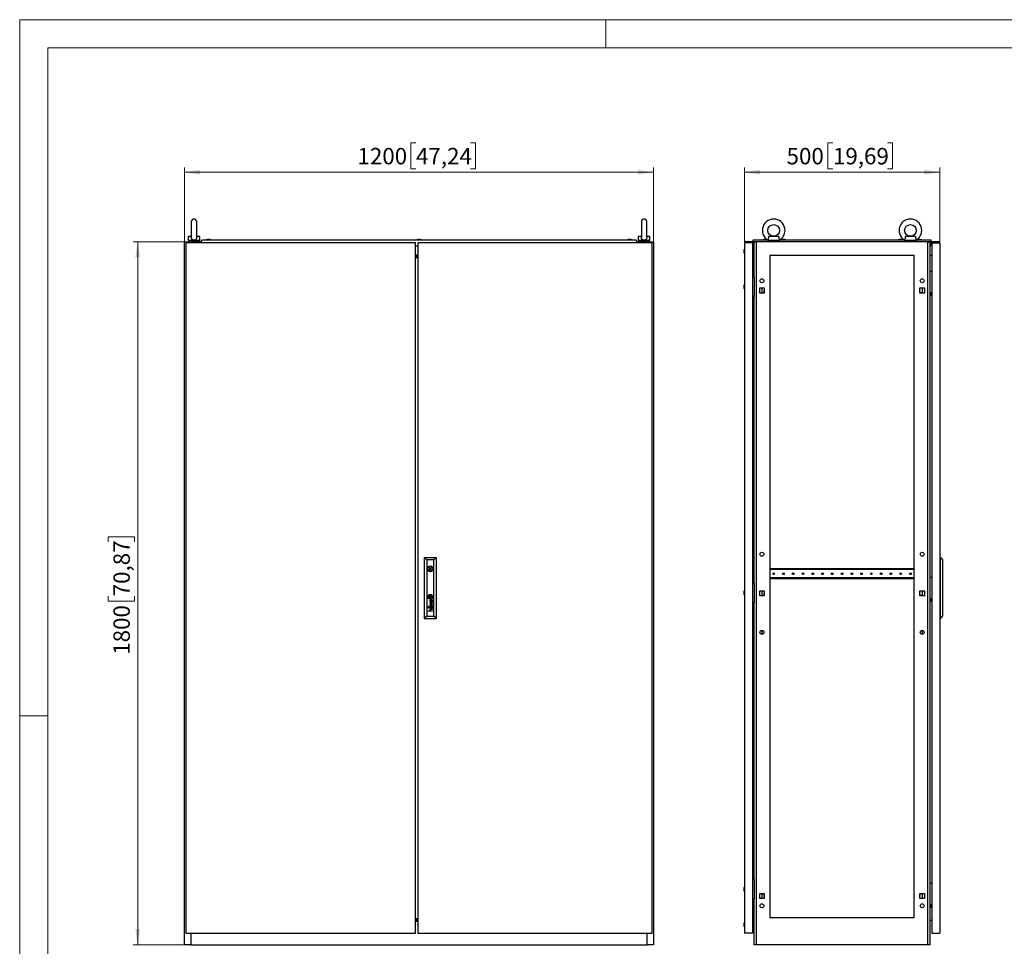
# Model space of a CAD drawing. Units: millimetres. Extents: x 0 to 420, y 0 to 297.
# Drawn here: x 0 to 210, y 99 to 297 of the extents above; entities that cross this region are included whole.
import ezdxf

# ---------------------------------------------------------------- set-up
doc = ezdxf.new("R2010")
doc.units = ezdxf.units.MM
doc.styles.add('SLDTEXTSTYLE0', font='GOTHIC.TTF', dxfattribs={"width": 0.913})
doc.dimstyles.new('SLDDIMSTYLE0', dxfattribs={"dimtxt": 3.5, "dimasz": 3.302, "dimexe": 0, "dimexo": 0.0625, "dimgap": 0.875, "dimtad": 1, "dimlfac": 12, "dimrnd": 1e-09, "dimzin": 12, "dimdsep": 46, "dimtxsty": 'SLDTEXTSTYLE0', "dimsah": 1, "dimcen": 0.09, "dimadec": 0, "dimazin": 3, "dimtfac": 1, "dimtofl": 0, "dimtmove": 0, "dimatfit": 3, "dimfxl": 1, "dimfrac": 2, "dimtolj": 1, "dimtzin": 12, "dimarcsym": 0})

# ---------------------------------------------------------------- blocks, each defined once
blk = doc.blocks.new('_D')
at = {"color": 7, "linetype": 'Continuous', "lineweight": 0}
for p, q in [((35.17, 249.63), (24.17, 249.63)), ((25.17, 99.63), (25.17, 249.63)), ((18.9, 185.62), (18.9, 186.69)), ((18.9, 186.69), (24.46, 186.69)), ((24.46, 186.69), (24.46, 185.62)), ((18.9, 173.98), (18.9, 172.92)), ((18.9, 172.92), (24.46, 172.92)), ((24.46, 172.92), (24.46, 173.98)), ((35.17, 99.63), (24.17, 99.63))]:
    blk.add_line(p, q, dxfattribs=at)
at = {"color": 7, "linetype": 'Continuous', "lineweight": 18}
for points in [[(25.17, 249.63), (24.66, 246.33), (25.68, 246.33)], [(25.17, 99.63), (25.68, 102.93), (24.66, 102.93)]]:
    blk.add_solid(points, dxfattribs=at)
at = {"color": 7, "linetype": 'Continuous', "lineweight": 18, "char_height": 3.5, "attachment_point": 1, "rotation": 90, "style": 'SLDTEXTSTYLE0'}
for s, insert in [('70,87', (19.99, 173.98)), ('1800', (19.99, 161.51))]:
    blk.add_mtext(s, dxfattribs=dict(at, insert=insert))
blk = doc.blocks.new('_D_1')
at = {"color": 7, "linetype": 'Continuous', "lineweight": 0}
for p, q in [((84.52, 270.73), (83.45, 270.73)), ((83.45, 270.73), (83.45, 265.17)), ((96.16, 270.73), (97.23, 270.73)), ((97.23, 270.73), (97.23, 265.17)), ((35.17, 249.63), (35.17, 265.46)), ((83.45, 265.17), (84.52, 265.17)), ((97.23, 265.17), (96.16, 265.17)), ((135.17, 249.63), (135.17, 265.46)), ((35.17, 264.46), (135.17, 264.46))]:
    blk.add_line(p, q, dxfattribs=at)
at = {"color": 7, "linetype": 'Continuous', "lineweight": 18}
for points in [[(35.17, 264.46), (38.47, 263.95), (38.47, 264.97)], [(135.17, 264.46), (131.87, 264.97), (131.87, 263.95)]]:
    blk.add_solid(points, dxfattribs=at)
at = {"color": 7, "linetype": 'Continuous', "lineweight": 18, "char_height": 3.5, "attachment_point": 1, "style": 'SLDTEXTSTYLE0'}
for s, insert in [('1200', (72.04, 269.64)), ('47,24', (84.52, 269.64))]:
    blk.add_mtext(s, dxfattribs=dict(at, insert=insert))
blk = doc.blocks.new('_D_2')
at = {"color": 7, "linetype": 'Continuous', "lineweight": 0}
for p, q in [((173.45, 270.73), (172.39, 270.73)), ((172.39, 270.73), (172.39, 265.17)), ((185.09, 270.73), (186.16, 270.73)), ((186.16, 270.73), (186.16, 265.17)), ((154.56, 249.63), (154.56, 265.46)), ((172.39, 265.17), (173.45, 265.17)), ((186.16, 265.17), (185.09, 265.17)), ((196.23, 249.63), (196.23, 265.46)), ((196.23, 264.46), (154.56, 264.46))]:
    blk.add_line(p, q, dxfattribs=at)
at = {"color": 7, "linetype": 'Continuous', "lineweight": 18}
for points in [[(154.56, 264.46), (157.86, 263.95), (157.86, 264.97)], [(196.23, 264.46), (192.92, 264.97), (192.92, 263.95)]]:
    blk.add_solid(points, dxfattribs=at)
at = {"color": 7, "linetype": 'Continuous', "lineweight": 18, "char_height": 3.5, "attachment_point": 1, "style": 'SLDTEXTSTYLE0'}
for s, insert in [('500', (163.56, 269.64)), ('19,69', (173.45, 269.64))]:
    blk.add_mtext(s, dxfattribs=dict(at, insert=insert))

msp = doc.modelspace()

# ---------------------------------------------------------------- linework, layer by layer
at = {"color": 7, "linetype": 'Continuous', "lineweight": 18}
for p, q in [((0, 0), (0, 297)), ((0, 297), (420, 297)), ((125, 291), (125, 297)), ((6, 291), (414, 291)), ((6, 291), (6, 6)), ((6, 148.5), (0, 148.5))]:
    msp.add_line(p, q, dxfattribs=at)
at = {"color": 7, "linetype": 'Continuous', "lineweight": 25}
for p, q in [((36.58439, 253.87925), (36.58439, 250.58983)), ((37.75106, 250.59251), (37.75106, 253.87925)), ((132.58439, 253.87925), (132.58439, 250.58983)), ((133.75106, 250.59251), (133.75106, 253.87925)), ((35.91772, 250.71342), (35.91772, 249.88009)), ((36.59263, 250.71342), (35.91772, 250.71342)), ((38.41772, 250.71342), (37.74282, 250.71342)), ((38.41772, 249.88009), (38.41772, 250.71342)), ((38.90068, 250.00509), (38.55106, 249.58842)), ((38.90068, 250.00509), (131.43476, 250.00509)), ((40.02605, 250.08842), (39.79272, 250.00509)), ((40.55939, 250.08842), (40.02605, 250.08842)), ((40.79272, 250.00509), (40.55939, 250.08842)), ((84.90105, 250.08842), (84.66772, 250.00509)), ((85.43439, 250.08842), (84.90105, 250.08842)), ((85.66772, 250.00509), (85.43439, 250.08842)), ((129.77606, 250.08842), (129.54272, 250.00509)), ((130.30939, 250.08842), (129.77606, 250.08842)), ((130.54272, 250.00509), (130.30939, 250.08842)), ((130.30939, 250.08842), (130.30939, 250.08842)), ((131.78439, 249.58842), (131.43476, 250.00509)), ((131.91772, 250.71342), (131.91772, 249.88009)), ((132.59263, 250.71342), (131.91772, 250.71342)), ((134.41772, 250.71342), (133.74282, 250.71342)), ((134.41772, 249.88009), (134.41772, 250.71342)), ((156.43504, 250.00508), (159.51859, 250.00508)), ((156.43504, 249.58842), (156.43504, 250.00508)), ((158.71004, 250.08842), (158.4767, 250.00508)), ((159.24337, 250.08842), (158.71004, 250.08842)), ((158.79722, 250.08842), (158.79722, 250.09363)), ((159.15619, 250.09363), (159.15619, 250.08842)), ((159.4767, 250.00508), (159.24337, 250.08842)), ((159.56004, 249.9839), (159.56004, 249.88008)), ((161.91989, 250.71342), (159.70019, 250.71342)), ((162.06004, 249.88008), (162.06004, 249.9839)), ((162.10149, 250.00508), (188.68525, 250.00508)), ((162.6267, 250.08842), (162.39337, 250.00508)), ((163.16004, 250.08842), (162.6267, 250.08842)), ((162.71388, 250.08842), (162.71388, 250.09363)), ((163.07286, 250.09363), (163.07286, 250.08842)), ((163.39337, 250.00508), (163.16004, 250.08842)), ((187.6267, 250.08842), (187.39337, 250.00508)), ((188.16004, 250.08842), (187.6267, 250.08842)), ((187.71388, 250.08842), (187.71388, 250.09363)), ((188.07286, 250.09363), (188.07286, 250.08842)), ((188.39337, 250.00508), (188.16004, 250.08842)), ((188.7267, 249.9839), (188.7267, 249.88008)), ((191.08655, 250.71342), (188.86685, 250.71342)), ((191.2267, 249.88008), (191.2267, 249.9839)), ((191.26816, 250.00508), (194.3517, 250.00508)), ((191.54337, 250.08842), (191.31004, 250.00508)), ((192.0767, 250.08842), (191.54337, 250.08842)), ((191.63055, 250.08842), (191.63055, 250.09363)), ((191.98952, 250.09363), (191.98952, 250.08842)), ((192.31004, 250.00508), (192.0767, 250.08842)), ((194.3517, 250.00508), (194.3517, 249.58842)), ((35.16772, 99.63009), (35.16772, 249.63009)), ((35.16772, 249.63009), (36.50106, 249.63009)), ((84.41772, 249.38009), (35.41772, 249.38009)), ((35.41772, 249.38009), (35.41772, 102.13009)), ((38.41772, 249.88009), (35.91772, 249.88009)), ((36.16772, 249.88009), (36.16772, 249.63009)), ((36.50106, 249.63009), (36.50106, 249.38009)), ((38.58602, 249.63009), (36.50106, 249.63009)), ((38.16772, 249.63009), (38.16772, 249.88009)), ((38.55106, 249.56759), (38.55106, 249.58842)), ((38.55106, 249.56759), (38.62606, 249.56759)), ((38.62606, 249.56759), (38.62606, 249.38009)), ((84.41772, 102.13009), (84.41772, 249.38009)), ((84.41772, 248.75509), (84.91772, 248.75509)), ((134.91772, 249.38009), (84.91772, 249.38009)), ((84.91772, 249.38009), (84.91772, 102.13009)), ((131.70939, 249.38009), (131.70939, 249.56759)), ((131.70939, 249.56759), (131.78439, 249.56759)), ((133.83439, 249.63009), (131.74943, 249.63009)), ((131.78439, 249.56759), (131.78439, 249.58842)), ((134.41772, 249.88009), (131.91772, 249.88009)), ((132.16772, 249.88009), (132.16772, 249.63009)), ((133.83439, 249.38009), (133.83439, 249.63009)), ((133.83439, 249.63009), (135.16772, 249.63009)), ((134.16772, 249.63009), (134.16772, 249.88009)), ((134.91772, 102.13009), (134.91772, 249.38009)), ((135.16772, 249.63009), (135.16772, 99.63009)), ((154.56004, 248.06759), (154.4767, 247.83425)), ((154.4767, 247.83425), (154.4767, 247.30092)), ((154.56004, 249.38009), (154.56004, 102.13009)), ((156.26837, 249.38009), (154.56004, 249.38009)), ((156.26837, 249.38009), (156.26837, 102.13009)), ((156.26837, 249.02592), (156.43504, 249.02592)), ((156.26837, 248.85926), (156.43504, 248.85926)), ((156.4767, 247.98425), (156.26837, 247.98425)), ((156.64337, 249.58842), (156.43504, 249.58842)), ((156.43504, 249.56759), (156.43504, 249.58842)), ((156.43504, 249.56759), (156.64337, 249.56759)), ((156.43504, 249.56759), (156.43504, 248.75509)), ((156.56004, 248.75509), (156.43504, 248.75509)), ((156.4767, 247.98425), (156.4767, 248.75509)), ((156.4767, 247.98425), (156.64337, 247.98425)), ((156.4767, 247.98425), (156.4767, 247.15092)), ((156.56004, 249.56759), (156.56004, 248.75509)), ((156.56004, 249.02592), (156.64337, 249.02592)), ((156.64337, 242.08842), (156.64337, 249.63008)), ((156.64337, 249.63008), (157.0766, 249.63008)), ((157.0766, 249.63008), (157.0766, 99.63009)), ((193.71014, 249.63008), (157.0766, 249.63008)), ((162.06004, 249.88008), (159.56004, 249.88008)), ((159.81004, 249.85004), (159.81004, 249.63008)), ((161.81004, 249.63008), (161.81004, 249.85004)), ((191.2267, 249.88008), (188.7267, 249.88008)), ((188.9767, 249.85004), (188.9767, 249.63008)), ((190.9767, 249.63008), (190.9767, 249.85004)), ((193.71014, 99.63009), (193.71014, 249.63008)), ((193.71014, 249.63008), (194.14337, 249.63008)), ((194.14337, 249.63008), (194.14337, 99.63009)), ((194.3517, 249.58842), (194.14337, 249.58842)), ((194.14337, 249.56759), (194.3517, 249.56759)), ((194.22671, 249.56759), (194.22671, 248.75509)), ((194.22671, 248.75509), (194.3517, 248.75509)), ((194.3517, 249.56759), (194.3517, 249.58842)), ((194.3517, 249.56759), (194.3517, 248.75509)), ((194.51837, 249.38009), (194.51837, 102.13009)), ((194.51837, 249.38009), (196.2267, 249.38009)), ((196.2267, 249.38009), (196.2267, 102.13009)), ((84.91772, 246.78961), (84.41772, 246.78961)), ((84.41772, 246.63815), (84.91772, 246.63815)), ((84.91772, 246.48153), (84.41772, 246.48153)), ((84.41772, 246.46759), (84.91772, 246.46759)), ((84.91772, 246.30093), (84.41772, 246.30093)), ((84.41772, 246.27466), (84.91772, 246.27466)), ((154.4715, 247.74707), (154.4767, 247.74707)), ((154.4767, 247.3881), (154.4715, 247.3881)), ((154.4767, 247.30092), (154.56004, 247.06759)), ((156.26837, 247.15092), (156.4767, 247.15092)), ((156.26837, 246.69623), (156.64337, 246.66342)), ((156.4767, 246.73425), (156.4767, 247.15092)), ((156.64337, 247.15092), (156.4767, 247.15092)), ((156.4767, 246.73425), (156.64337, 246.73425)), ((159.9767, 246.71342), (159.9767, 105.46342)), ((190.81004, 246.71342), (159.9767, 246.71342)), ((190.81004, 105.46342), (190.81004, 246.71342)), ((194.51837, 246.69623), (194.14337, 246.66342)), ((156.26837, 242.08842), (156.64337, 242.08842)), ((156.64337, 242.08842), (156.64337, 237.92175)), ((194.14337, 243.33841), (194.51837, 243.33841)), ((154.4715, 240.18457), (154.4767, 240.18457)), ((154.4767, 239.8256), (154.4715, 239.8256)), ((154.56004, 240.50509), (154.4767, 240.27176)), ((154.4767, 240.27176), (154.4767, 239.73842)), ((154.4767, 239.73842), (154.56004, 239.50509)), ((157.84337, 239.76342), (158.7767, 239.76342)), ((157.84337, 238.66342), (157.84337, 239.76342)), ((158.31004, 239.76342), (158.31004, 238.66342)), ((158.7767, 239.76342), (158.7767, 238.66342)), ((192.01004, 239.76342), (192.94337, 239.76342)), ((192.01004, 238.66342), (192.01004, 239.76342)), ((192.47671, 239.76342), (192.47671, 238.66342)), ((192.94337, 239.76342), (192.94337, 238.66342)), ((156.64337, 237.92175), (156.26837, 237.92175)), ((156.64337, 176.79675), (156.64337, 237.92175)), ((158.7767, 238.66342), (157.84337, 238.66342)), ((158.7767, 238.72176), (158.46837, 238.72176)), ((158.46837, 238.72176), (158.46837, 238.66342)), ((192.31837, 238.72176), (192.01004, 238.72176)), ((192.94337, 238.66342), (192.01004, 238.66342)), ((192.31837, 238.66342), (192.31837, 238.72176)), ((194.51837, 238.75509), (194.14337, 238.75509)), ((194.49337, 238.08842), (194.49337, 238.75509)), ((194.49337, 238.08842), (194.51837, 238.08842)), ((86.31772, 182.29675), (86.81791, 181.79657)), ((86.31772, 182.29675), (88.85106, 182.29675)), ((86.31772, 169.21342), (86.31772, 182.29675)), ((88.35087, 181.79657), (86.81791, 181.79657)), ((86.81791, 181.79657), (86.81791, 169.7136)), ((88.35087, 181.79657), (88.85106, 182.29675)), ((88.35087, 169.7136), (88.35087, 181.79657)), ((88.85106, 182.29675), (88.85106, 169.21342)), ((196.39337, 182.29675), (196.2267, 182.29675)), ((196.39337, 169.21342), (196.39337, 182.29675)), ((196.39337, 182.29675), (196.8517, 181.79657)), ((196.8517, 181.79657), (196.8517, 169.7136)), ((87.18691, 179.96324), (86.9933, 179.96324)), ((86.9933, 179.71324), (87.18691, 179.71324)), ((88.17548, 179.96324), (87.98186, 179.96324)), ((87.98186, 179.71324), (88.17548, 179.71324)), ((159.99754, 179.85925), (159.9767, 179.85925)), ((159.99754, 179.85925), (159.99754, 179.69258)), ((190.7892, 179.85925), (159.99754, 179.85925)), ((190.7892, 179.69258), (159.99754, 179.69258)), ((190.7892, 179.85925), (190.7892, 179.69258)), ((190.81004, 179.85925), (190.7892, 179.85925)), ((156.26837, 176.79675), (156.64337, 176.79675)), ((156.64337, 176.79675), (156.64337, 172.63009)), ((159.9767, 177.73425), (159.99754, 177.73425)), ((159.99754, 177.90092), (159.99754, 177.73425)), ((190.7892, 177.90092), (159.99754, 177.90092)), ((190.7892, 177.73425), (159.99754, 177.73425)), ((190.7892, 177.90092), (190.7892, 177.73425)), ((190.7892, 177.73425), (190.81004, 177.73425)), ((194.14337, 178.04675), (194.51837, 178.04675)), ((154.4715, 174.89291), (154.4767, 174.89291)), ((154.4767, 174.53393), (154.4715, 174.53393)), ((154.56004, 175.21342), (154.4767, 174.98009)), ((154.4767, 174.98009), (154.4767, 174.44676)), ((154.4767, 174.44676), (154.56004, 174.21342)), ((157.84337, 175.18009), (158.7767, 175.18009)), ((157.84337, 174.08009), (157.84337, 175.18009)), ((158.31004, 175.18009), (158.31004, 174.08009)), ((158.46837, 175.18009), (158.46837, 175.12175)), ((158.46837, 175.12175), (158.7767, 175.12175)), ((158.7767, 175.18009), (158.7767, 174.08009)), ((192.01004, 175.18009), (192.94337, 175.18009)), ((192.01004, 174.08009), (192.01004, 175.18009)), ((192.01004, 175.12175), (192.31837, 175.12175)), ((192.31837, 175.12175), (192.31837, 175.18009)), ((192.47671, 175.18009), (192.47671, 174.08009)), ((192.94337, 175.18009), (192.94337, 174.08009)), ((88.03946, 172.56897), (87.45498, 172.75058)), ((87.45498, 172.75058), (87.45498, 172.68621)), ((87.45498, 172.68621), (87.9493, 172.53977)), ((87.9493, 172.53977), (87.45498, 172.39681)), ((87.45498, 172.39681), (87.45498, 172.3254)), ((87.45498, 172.3254), (87.94979, 172.16863)), ((87.45826, 174.00688), (87.45826, 173.75365)), ((87.71051, 174.00688), (87.45826, 174.00688)), ((87.71051, 173.75365), (87.45826, 173.75365)), ((87.54559, 172.35711), (88.03946, 172.49523)), ((88.03946, 172.19889), (87.54559, 172.35711)), ((87.76175, 173.24013), (87.62481, 173.24013)), ((87.68806, 173.17219), (87.63301, 173.17219)), ((87.64122, 172.90394), (87.64122, 172.83373)), ((87.70029, 173.06513), (87.68806, 173.17219)), ((87.71051, 174.00688), (87.71051, 173.75365)), ((87.73884, 173.15545), (87.73727, 173.17219)), ((87.73727, 173.17219), (87.84268, 173.17219)), ((87.74513, 173.10104), (87.73884, 173.15545)), ((87.75015, 173.06513), (87.74513, 173.10104)), ((87.90899, 173.23663), (87.76175, 173.24013)), ((87.91086, 173.23665), (87.97002, 173.23813)), ((88.03946, 173.2659), (88.02423, 173.2659)), ((88.03946, 173.2659), (88.03946, 173.21787)), ((88.03946, 172.49523), (88.03946, 172.56897)), ((156.64337, 172.63009), (156.26837, 172.63009)), ((156.64337, 113.58842), (156.64337, 172.63009)), ((158.7767, 174.08009), (157.84337, 174.08009)), ((158.7767, 174.13842), (158.46837, 174.13842)), ((158.46837, 174.13842), (158.46837, 174.08009)), ((192.31837, 174.13842), (192.01004, 174.13842)), ((192.94337, 174.08009), (192.01004, 174.08009)), ((192.31837, 174.08009), (192.31837, 174.13842)), ((194.51837, 173.46342), (194.14337, 173.46342)), ((194.49337, 172.79675), (194.49337, 173.46342)), ((194.49337, 172.79675), (194.51837, 172.79675)), ((87.24925, 171.79173), (87.15436, 171.79173)), ((87.15436, 171.79173), (87.15436, 171.6992)), ((87.15436, 171.6992), (87.24925, 171.6992)), ((87.24925, 171.60665), (87.15436, 171.60665)), ((87.15436, 171.60665), (87.15436, 171.51412)), ((87.15436, 171.51412), (87.24925, 171.51412)), ((87.15436, 170.91352), (87.51939, 170.91352)), ((87.15436, 170.84443), (87.15436, 170.91352)), ((88.03946, 170.84443), (87.15436, 170.84443)), ((87.24925, 171.6992), (87.24925, 171.79173)), ((87.24925, 171.51412), (87.24925, 171.60665)), ((87.94979, 172.16863), (87.45498, 172.03009)), ((87.45498, 171.95174), (88.03946, 172.12626)), ((87.45498, 172.03009), (87.45498, 171.95174)), ((87.68806, 171.7765), (87.63301, 171.7765)), ((87.63465, 171.84443), (87.76175, 171.84443)), ((87.64122, 171.50826), (87.64122, 171.43804)), ((88.03946, 171.27897), (87.64296, 171.27897)), ((87.64296, 171.20885), (88.03946, 171.20885)), ((87.6469, 170.91352), (88.03946, 170.91352)), ((87.70028, 171.66943), (87.68806, 171.7765)), ((87.73741, 171.7765), (87.84268, 171.7765)), ((87.75016, 171.66943), (87.74294, 171.72272)), ((87.76175, 171.84443), (87.76197, 171.84443)), ((87.76197, 171.84443), (87.90946, 171.84093)), ((87.90946, 171.84093), (87.96286, 171.84216)), ((87.97381, 171.77647), (87.99204, 171.77583)), ((88.03946, 171.87021), (88.02423, 171.87021)), ((88.03946, 172.12626), (88.03946, 172.19889)), ((88.03946, 171.82218), (88.03946, 171.87021)), ((88.03946, 171.20885), (88.03946, 171.27897)), ((88.03946, 170.84443), (88.03946, 170.91352)), ((86.31772, 169.21342), (86.81791, 169.7136)), ((88.85106, 169.21342), (86.31772, 169.21342)), ((86.81791, 169.7136), (88.35087, 169.7136)), ((88.35087, 169.7136), (88.85106, 169.21342)), ((196.39337, 169.21342), (196.2267, 169.21342)), ((196.39337, 169.21342), (196.8517, 169.7136)), ((158.31004, 166.71342), (158.31004, 165.88009)), ((192.47671, 166.71342), (192.47671, 165.88009)), ((156.26837, 113.58842), (156.64337, 113.58842)), ((156.64337, 113.58842), (156.64337, 109.42175)), ((154.4715, 111.68458), (154.4767, 111.68458)), ((154.4767, 111.3256), (154.4715, 111.3256)), ((154.56004, 112.00509), (154.4767, 111.77175)), ((154.4767, 111.77175), (154.4767, 111.23842)), ((194.14337, 112.75509), (194.51837, 112.75509)), ((154.4767, 111.23842), (154.56004, 111.00509)), ((156.64337, 109.42175), (156.26837, 109.42175)), ((156.64337, 99.63009), (156.64337, 109.42175)), ((157.84337, 110.59675), (158.7767, 110.59675)), ((157.84337, 109.49675), (157.84337, 110.59675)), ((158.7767, 109.49675), (157.84337, 109.49675)), ((158.31004, 110.59675), (158.31004, 109.49675)), ((158.46837, 110.59675), (158.46837, 110.53842)), ((158.46837, 110.53842), (158.7767, 110.53842)), ((158.7767, 110.59675), (158.7767, 109.49675)), ((192.01004, 110.59675), (192.94337, 110.59675)), ((192.01004, 109.49675), (192.01004, 110.59675)), ((192.01004, 110.53842), (192.31837, 110.53842)), ((192.94337, 109.49675), (192.01004, 109.49675)), ((192.31837, 110.53842), (192.31837, 110.59675)), ((192.47671, 110.59675), (192.47671, 109.49675)), ((192.94337, 110.59675), (192.94337, 109.49675)), ((194.51837, 108.17175), (194.14337, 108.17175)), ((194.49337, 107.50509), (194.49337, 108.17175)), ((194.49337, 107.50509), (194.51837, 107.50509)), ((84.41772, 105.23552), (84.91772, 105.23552)), ((84.41772, 105.19849), (84.91772, 105.19849)), ((84.91772, 105.03183), (84.41772, 105.03183)), ((84.41772, 105.01614), (84.91772, 105.01614)), ((159.9767, 105.46342), (190.81004, 105.46342)), ((84.91772, 104.85953), (84.41772, 104.85953)), ((84.41772, 104.70806), (84.91772, 104.70806)), ((154.4715, 104.12208), (154.4767, 104.12208)), ((154.4767, 103.7631), (154.4715, 103.7631)), ((154.56004, 104.44259), (154.4767, 104.20925)), ((154.4767, 104.20925), (154.4767, 103.67592)), ((154.4767, 103.67592), (154.56004, 103.44259)), ((156.26837, 104.80144), (156.64337, 104.83425)), ((156.4767, 104.35925), (156.26837, 104.35925)), ((156.26837, 103.52592), (156.4767, 103.52592)), ((156.4767, 104.77592), (156.64337, 104.77592)), ((156.4767, 104.77592), (156.4767, 104.35925)), ((156.4767, 103.52592), (156.4767, 104.35925)), ((156.64337, 104.35925), (156.4767, 104.35925)), ((156.4767, 103.52592), (156.4767, 102.65092)), ((156.4767, 103.52592), (156.64337, 103.52592)), ((194.51837, 104.80144), (194.14337, 104.83425)), ((35.41772, 102.13009), (84.41772, 102.13009)), ((36.50106, 102.13009), (36.50106, 99.63009)), ((84.91772, 102.13009), (134.91772, 102.13009)), ((133.83439, 99.63009), (133.83439, 102.13009)), ((156.26837, 102.13009), (154.56004, 102.13009)), ((156.26837, 102.65092), (156.4767, 102.65092)), ((156.26837, 102.48425), (156.64337, 102.48425)), ((194.51837, 102.13009), (196.2267, 102.13009)), ((36.50106, 99.63009), (35.16772, 99.63009)), ((36.50106, 99.63009), (133.83439, 99.63009)), ((135.16772, 99.63009), (133.83439, 99.63009)), ((157.0766, 99.63009), (156.64337, 99.63009)), ((193.71014, 99.63009), (157.0766, 99.63009)), ((194.14337, 99.63009), (193.71014, 99.63009))]:
    msp.add_line(p, q, dxfattribs=at)
at = {"color": 7, "linetype": 'Continuous'}
msp.add_line((196.2267, 249.63009), (154.56004, 249.63009), dxfattribs=at)
at = {"color": 7, "linetype": 'Continuous', "lineweight": 25, "flags": 128}
for points in [[(37.74888, 250.60371), (37.75088, 250.56745), (37.73364, 250.41752), (37.66633, 250.24523), (37.54668, 250.10738), (37.39039, 250.01898), (37.20427, 249.98046), (37.01037, 249.99871), (36.83386, 250.07471), (36.69711, 250.2031), (36.61548, 250.36613), (36.58519, 250.54749), (36.58732, 250.59497)], [(133.74888, 250.60371), (133.75088, 250.56745), (133.73364, 250.41752), (133.66633, 250.24523), (133.54668, 250.10738), (133.39039, 250.01898), (133.20427, 249.98046), (133.01037, 249.99871), (132.83386, 250.07471), (132.69711, 250.2031), (132.61548, 250.36613), (132.58519, 250.54749), (132.58732, 250.59497)], [(159.70019, 250.71342), (159.7044, 250.56745), (159.69548, 250.41752), (159.66379, 250.24523), (159.61886, 250.10738), (159.58003, 250.01898), (159.56057, 249.98047), (159.56234, 249.9839)], [(188.86685, 250.71342), (188.87107, 250.56745), (188.86215, 250.41752), (188.83045, 250.24523), (188.78553, 250.10738), (188.7467, 250.01898), (188.72724, 249.98047), (188.72901, 249.9839)], [(159.8321, 249.88008), (159.81023, 249.84788), (159.81172, 249.85004)], [(161.80836, 249.85004), (161.79508, 249.86939), (161.78797, 249.88008)], [(188.99877, 249.88008), (188.97689, 249.84788), (188.97838, 249.85004)], [(190.97503, 249.85004), (190.96175, 249.86939), (190.95464, 249.88008)], [(84.91772, 247.58583), (84.90939, 247.65092), (84.91772, 247.716)], [(158.74754, 239.21342), (158.76181, 239.28517), (158.7767, 239.31385)], [(158.7767, 239.11298), (158.76181, 239.14166), (158.74754, 239.21342)], [(158.74754, 174.63008), (158.76181, 174.70184), (158.7767, 174.73052)], [(158.7767, 174.52966), (158.76181, 174.55834), (158.74754, 174.63008)], [(87.39463, 173.89896), (87.39369, 173.90607), (87.39275, 173.91318), (87.39181, 173.92029), (87.39087, 173.9274), (87.38993, 173.93451), (87.38899, 173.94162), (87.38805, 173.94873), (87.38712, 173.95584)], [(158.74754, 110.04675), (158.76181, 110.11851), (158.7767, 110.14719)], [(158.7767, 109.94632), (158.76181, 109.975), (158.74754, 110.04675)], [(84.91772, 103.8775), (84.90939, 103.94259), (84.91772, 104.00767)]]:
    msp.add_lwpolyline(points, dxfattribs=at)
at = {"color": 7, "linetype": 'Continuous', "lineweight": 25}
for centre, radius in [((160.81004, 252.04675), 1.24917), ((189.9767, 252.04675), 1.24917), ((158.31004, 241.29675), 0.41667), ((192.4767, 241.29675), 0.41667), ((158.31004, 182.96342), 0.41667), ((192.4767, 182.96342), 0.41667), ((87.58439, 179.83824), 0.60417), ((87.58439, 179.83824), 0.125), ((160.81004, 178.79675), 0.1875), ((162.89337, 178.79675), 0.1875), ((164.9767, 178.79675), 0.1875), ((167.06004, 178.79675), 0.1875), ((169.14337, 178.79675), 0.1875), ((171.2267, 178.79675), 0.1875), ((173.31004, 178.79675), 0.1875), ((175.39337, 178.79675), 0.1875), ((177.4767, 178.79675), 0.1875), ((179.56004, 178.79675), 0.1875), ((181.64337, 178.79675), 0.1875), ((183.7267, 178.79675), 0.1875), ((185.81004, 178.79675), 0.1875), ((187.89337, 178.79675), 0.1875), ((189.9767, 178.79675), 0.1875), ((87.58439, 173.88027), 0.50625), ((158.31004, 166.29675), 0.41667), ((192.4767, 166.29675), 0.41667), ((158.31004, 107.96342), 0.41667), ((192.4767, 107.96342), 0.41667)]:
    msp.add_circle(centre, radius, dxfattribs=at)
for centre, radius, start, end in [((37.16772, 253.87925), 0.58333, 0, 180), ((133.16772, 253.87925), 0.58333, 0, 180), ((160.81004, 252.04675), 2.41583, 0, 238.8227993), ((189.9767, 252.04675), 2.41583, 0, 238.8227993), ((160.81004, 252.04675), 2.41583, 301.1600274, 0), ((189.9767, 252.04675), 2.41583, 301.1600274, 0), ((163.2284, 250.58288), 1.31501, 174.3032228, 207.0972461), ((192.39501, 250.58287), 1.31495, 174.3025754, 207.0979877), ((160.81004, 252.04675), 2.41583, 243.7519183, 245.5608305), ((160.81004, 252.04675), 2.41583, 294.4382248, 296.1661064), ((189.9767, 252.04675), 2.41583, 243.7519183, 245.5608305), ((189.9767, 252.04675), 2.41583, 294.4382248, 296.1661064), ((191.8517, 239.21342), 0.1875, 327.6124615, 32.3875385), ((87.58439, 179.83824), 0.41667, 17.4576031, 162.5423969), ((87.58439, 179.83824), 0.41667, 197.4576031, 342.5423969), ((87.63284, 173.76994), 0.55749, 97.0311567, 114.8237199), ((87.60674, 173.98162), 0.34421, 72.2868386, 97.0311567), ((87.58571, 173.91577), 0.41333, 46.0525671, 72.2868386), ((191.8517, 174.63009), 0.1875, 327.6124615, 32.3875385), ((87.46273, 173.90897), 0.32342, 156.7138916, 181.7736613), ((87.72931, 173.91722), 0.59013, 181.7736613, 185.4223305), ((87.62344, 173.90717), 0.48378, 185.4223305, 202.1912722), ((87.59254, 173.8531), 0.46475, 138.5716232, 156.7138916), ((87.65347, 173.91943), 0.51622, 202.1912722, 216.6391484), ((87.50391, 173.92318), 0.30329, 174.4994766, 184.5813976), ((87.63764, 173.9339), 0.43745, 184.5813976, 189.5321002), ((87.37243, 173.93585), 0.1712, 163.1291148, 174.4994766), ((87.71218, 173.94642), 0.51303, 189.5321002, 214.8246913), ((87.50351, 173.89609), 0.30818, 150.3248301, 163.1291148), ((87.51728, 173.88825), 0.32403, 127.6465952, 150.3248301), ((87.62358, 173.8972), 0.47897, 216.6391484, 239.5054911), ((87.59564, 173.85036), 0.46888, 114.8237199, 138.5716232), ((87.49607, 173.94485), 0.23452, 177.1960729, 191.2838865), ((87.37533, 173.95076), 0.11363, 164.2317354, 177.1960729), ((87.41565, 173.93938), 0.15552, 154.5514112, 164.2317354), ((88.25463, 174.0962), 1.00802, 191.2838865, 193.4662094), ((88.12322, 174.06473), 0.8729, 193.4662094, 198.2479899), ((87.42261, 173.93606), 0.16323, 144.9109081, 154.5514112), ((87.49852, 173.88274), 0.256, 135.0719391, 144.9109081), ((87.67455, 173.92024), 0.4672, 214.8246913, 235.283954), ((87.6646, 173.91352), 0.39, 198.2479899, 208.4243426), ((87.5438, 173.83757), 0.31995, 129.4871839, 135.0719391), ((87.82814, 173.48528), 0.83296, 121.0262561, 127.6465952), ((88.02101, 174.10643), 0.79526, 208.4243426, 215.6924523), ((87.40013, 173.96923), 0.07748, 167.5969962, 187.4741484), ((90.79033, 174.414), 3.49673, 187.4741484, 188.4701061), ((87.37421, 173.97493), 0.05094, 147.2207501, 167.5969962), ((87.46903, 173.91387), 0.16372, 140.2306817, 147.2207501), ((87.72735, 173.95787), 0.39997, 188.4701061, 193.9485199), ((87.90862, 174.0029), 0.58675, 193.9485199, 200.1525514), ((87.60543, 173.76276), 0.41688, 125.0195409, 129.4871839), ((87.42069, 173.9541), 0.10083, 127.5187993, 140.2306817), ((90.12721, 174.81709), 2.95002, 200.1525514, 201.3432187), ((87.65867, 173.64418), 0.49158, 123.110067, 127.5187993), ((87.64006, 173.71334), 0.47723, 118.9396312, 125.0195409), ((87.55366, 173.7707), 0.21982, 215.6924523, 231.7781691), ((87.69567, 173.86696), 0.33944, 201.3432187, 215.5340213), ((87.56147, 173.79172), 0.35656, 239.5054911, 273.3261477), ((87.40456, 173.99459), 0.02053, 156.8067974, 181.7154084), ((87.76219, 174.0053), 0.37832, 181.7154084, 187.5121501), ((87.39754, 173.99759), 0.0129, 134.0485782, 156.8067974), ((87.44579, 173.94772), 0.08229, 113.9057659, 134.0485782), ((87.50353, 173.88207), 0.20757, 115.4528713, 123.110067), ((88.39418, 174.03121), 1.00826, 187.5368952, 189.6923291), ((87.6197, 173.83181), 0.42857, 102.9616222, 121.0262561), ((88.31385, 174.01749), 0.92677, 189.6923291, 197.9742115), ((87.53524, 173.71917), 0.22257, 235.283954, 266.301791), ((87.71098, 173.58509), 0.62378, 112.5842305, 118.9396312), ((87.59627, 173.60824), 0.45362, 111.4260126, 113.9057659), ((87.96285, 172.91705), 1.27633, 112.7815525, 115.4528713), ((87.54606, 173.76104), 0.20753, 231.7781691, 257.729929), ((87.58512, 173.78801), 0.20359, 215.5340213, 228.429227), ((87.51529, 173.8146), 0.23194, 105.8667302, 111.4260126), ((87.59023, 173.78273), 0.16603, 197.9742115, 213.0511678), ((87.72808, 173.05969), 0.28614, 167.6286973, 185.5249881), ((87.75431, 173.06223), 0.3125, 185.5249881, 204.1819214), ((87.65759, 173.07516), 0.21398, 152.6152231, 167.6286973), ((87.495, 173.68639), 0.06777, 228.429227, 267.1087053), ((87.48204, 173.71233), 0.03695, 213.0511678, 234.391665), ((88.01041, 172.07263), 2.04291, 104.8063217, 105.8667302), ((87.46802, 173.69275), 0.01286, 234.391665, 271.5954556), ((87.56288, 173.12422), 0.10732, 118.7389483, 152.6152231), ((87.45772, 174.06247), 0.38273, 271.5954556, 274.3269574), ((87.62691, 173.71694), 0.40875, 106.2964661, 112.7815525), ((87.62294, 173.00324), 0.1685, 204.1819214, 233.9124087), ((87.68847, 173.6392), 0.56518, 100.4064364, 112.5842305), ((87.42431, 174.50409), 0.8256, 274.3269574, 279.4898603), ((87.64877, 173.44075), 0.6278, 99.8174394, 104.8063217), ((87.49496, 173.68565), 0.06703, 267.1087053, 274.4488168), ((87.80646, 173.04994), 0.30669, 174.8134548, 186.0278497), ((87.44924, 174.27326), 0.65641, 274.4488168, 278.3846744), ((87.62307, 173.06658), 0.12254, 151.1284885, 174.8134548), ((87.64997, 173.03341), 0.14932, 186.0278497, 209.3997882), ((87.51944, 173.63867), 0.0823, 257.729929, 273.2076353), ((87.58666, 173.08086), 0.15677, 97.5189214, 118.7389483), ((88.45945, 170.8692), 3.3757, 105.2726912, 106.2964661), ((87.58309, 173.08863), 0.07689, 122.164223, 151.1284885), ((87.60406, 173.00754), 0.09662, 209.3997882, 232.7285676), ((87.54245, 173.83075), 0.33439, 266.301791, 281.4554734), ((87.67275, 173.60133), 0.66508, 95.1171511, 102.9616222), ((87.62195, 173.00187), 0.1668, 233.9124087, 250.1772266), ((87.50339, 173.92518), 0.36926, 273.2076353, 282.9241998), ((90.71735, 155.70774), 18.62435, 99.6094389, 99.8174394), ((87.59512, 173.0695), 0.09949, 104.8626792, 122.164223), ((87.4813, 174.0558), 0.4366, 278.3846744, 283.6778159), ((87.61615, 173.02344), 0.1166, 232.7285676, 253.0250417), ((86.78098, 178.35264), 4.72755, 279.4898603, 280.4773259), ((87.63113, 173.02735), 0.19388, 250.1772266, 272.9849893), ((87.62481, 172.79178), 0.44834, 90, 97.5189214), ((87.61354, 173.0001), 0.17129, 92.8924485, 104.8626792), ((87.68982, 173.68777), 0.45394, 96.8143106, 105.2726912), ((87.63025, 173.0696), 0.16487, 253.0250417, 263.7168241), ((87.55327, 173.9328), 0.49788, 273.3261477, 300.8005024), ((87.29926, 174.8038), 1.20643, 283.6778159, 287.9579208), ((87.39641, 174.39137), 0.84757, 282.9241998, 289.6420866), ((87.78379, 173.12021), 1.09285, 98.2491195, 100.4064364), ((87.65546, 172.17046), 1.00198, 91.2837842, 92.8924485), ((87.74083, 173.2884), 0.7935, 93.716678, 99.6094389), ((87.49244, 174.07752), 0.58618, 281.4554734, 296.3704277), ((87.6452, 173.20544), 0.30153, 263.7168241, 269.2442027), ((87.63174, 174.05925), 0.20532, 71.2353976, 95.1171511), ((87.64889, 174.05069), 0.15264, 78.4374071, 98.2491195), ((87.69985, 173.60384), 0.53846, 92.4098679, 96.8143106), ((87.52257, 174.34252), 0.64944, 280.4773259, 287.4131482), ((87.50473, 174.16984), 0.54001, 287.9579208, 299.0401963), ((87.67914, 174.09586), 0.04601, 59.463775, 92.4098679), ((87.65428, 174.07705), 0.12574, 60.4351706, 78.4374071), ((87.51604, 174.05618), 0.49167, 289.6420866, 303.6872951), ((87.70274, 173.87471), 0.20596, 90.5622293, 93.716678), ((87.59903, 173.96297), 0.30701, 48.2576118, 71.2353976), ((89.02086, 173.21597), 1.32915, 186.5164787, 188.1463688), ((87.70084, 174.06813), 0.01252, 49.8046372, 90.5622293), ((87.62556, 174.00502), 0.15148, 48.13311, 59.463775), ((88.45471, 173.13493), 0.75723, 188.1463688, 192.8803739), ((87.67148, 174.03338), 0.05802, 31.0472937, 49.8046372), ((87.59361, 173.9701), 0.24869, 50.702515, 60.4351706), ((87.9927, 173.02928), 0.2833, 192.8803739, 202.79203), ((87.60072, 174.09335), 0.3883, 287.4131482, 293.6280577), ((87.60194, 173.99152), 0.13918, 19.9342311, 31.0472937), ((87.65648, 174.03952), 0.10515, 35.6165331, 48.13311), ((87.89474, 172.98812), 0.17704, 202.79203, 218.1865321), ((87.1478, 173.82681), 0.62227, 13.2914862, 19.9342311), ((86.00348, 172.85537), 2.13853, 34.9402883, 35.6165331), ((88.45812, 173.16408), 0.71484, 187.9569363, 191.0045977), ((87.58114, 173.95486), 0.26839, 34.0596813, 50.702515), ((87.53868, 173.98426), 0.48208, 296.3704277, 312.3824077), ((86.57612, 173.69176), 1.20968, 9.8622457, 13.2914862), ((87.87993, 172.97648), 0.15821, 218.1865321, 241.7631297), ((87.72423, 173.81102), 0.08013, 293.6280577, 314.318032), ((88.77851, 173.22639), 1.04124, 191.0045977, 192.3741664), ((87.66689, 174.01752), 0.10936, 30.3817989, 34.9402883), ((87.3454, 173.82904), 0.48202, 24.7368724, 30.3817989), ((87.91175, 173.03623), 0.15386, 192.3741664, 201.4244173), ((87.63767, 173.93041), 0.26615, 299.0401963, 312.7275348), ((86.36492, 173.65505), 1.42406, 8.3342041, 9.8622457), ((88.10866, 173.1135), 0.3654, 201.4244173, 205.5086732), ((84.90296, 173.44088), 2.90161, 7.2032135, 8.3342041), ((87.8751, 173.00205), 0.10661, 205.5086732, 219.9604957), ((87.77097, 173.76315), 0.01324, 314.318032, 336.491), ((87.36101, 173.75154), 0.42401, 2.0312058, 7.2032135), ((87.76474, 173.76586), 0.02003, 336.491, 2.0312058), ((87.2126, 173.76785), 0.62825, 20.597556, 24.7368724), ((87.5548, 173.99803), 0.42179, 303.6872951, 318.6147083), ((87.89753, 173.02084), 0.13587, 219.9604957, 234.4730549), ((87.03814, 173.70229), 0.81462, 13.9708107, 20.597556), ((87.49177, 173.84276), 0.46811, 27.2805038, 48.2576118), ((86.71376, 173.36849), 1.31537, 31.8686655, 34.0596813), ((87.87697, 172.97096), 0.15194, 241.7631297, 262.7762833), ((87.54926, 173.93953), 0.50571, 300.8005024, 325.0048338), ((87.74189, 173.81758), 0.11255, 312.7275348, 328.0640141), ((87.86094, 172.96959), 0.0729, 234.4730549, 251.7229549), ((86.95198, 173.68085), 0.9034, 11.5321764, 13.9708107), ((87.51174, 173.86458), 0.37575, 21.3245195, 31.8686655), ((87.38536, 173.76928), 0.46109, 2.8104331, 11.5321764), ((87.79028, 173.78741), 0.05552, 328.0640141, 346.745163), ((87.88363, 173.03828), 0.14524, 251.7229549, 264.579126), ((87.8361, 172.81831), 0.35394, 84.5479722, 88.9345797), ((87.78415, 173.78886), 0.06182, 346.745163, 2.8104331), ((87.88328, 173.02076), 0.20214, 262.7762833, 280.0625727), ((83.97081, 172.48229), 4.17693, 20.616593, 21.3245195), ((87.59924, 173.91789), 0.39223, 312.3824077, 328.3184618), ((87.85432, 173.00929), 0.16209, 74.227202, 84.5479722), ((87.88089, 173.00948), 0.11631, 264.579126, 304.4979333), ((87.7631, 173.81449), 0.14416, 318.6147083, 345.7155337), ((87.50623, 173.83332), 0.52786, 27.3226833, 46.0525671), ((87.56032, 173.83268), 0.34181, 11.1809377, 20.616593), ((86.32255, 173.58802), 1.60352, 9.81818, 11.1809377), ((87.86895, 173.06107), 0.10829, 57.6862886, 74.227202), ((87.59455, 173.80815), 0.31262, 1.6591152, 9.81818), ((87.76823, 173.81318), 0.13886, 345.7155337, 1.6591152), ((87.38589, 173.78816), 0.58724, 10.8755257, 27.2805038), ((87.90964, 173.2636), 0.02698, 268.6373919, 272.5930742), ((87.88752, 172.9969), 0.17791, 280.0625727, 300.6937899), ((87.86865, 173.06059), 0.10886, 38.9914618, 57.6862886), ((87.72748, 173.83875), 0.24154, 328.3184618, 5.3958679), ((87.89, 172.99622), 0.10022, 304.4979333, 333.0588093), ((87.83203, 173.03095), 0.15597, 27.2528087, 38.9914618), ((87.57347, 173.8242), 0.39624, 5.3958679, 10.8755257), ((87.66547, 173.85817), 0.36386, 325.0048338, 0.5171745), ((87.96628, 173.38768), 0.14959, 271.4353019, 280.4038642), ((87.79142, 173.01003), 0.20165, 15.8572754, 27.2528087), ((87.73278, 172.91363), 0.3535, 42.4942899, 47.0173659), ((87.9918, 173.41098), 0.23942, 265.6860547, 273.3201031), ((87.54184, 173.85171), 0.48777, 5.5581672, 27.3226833), ((87.90538, 172.96681), 0.14292, 300.6937899, 324.8804722), ((87.85981, 173.01157), 0.13409, 333.0588093, 6.8784269), ((87.75036, 172.99837), 0.24433, 6.8784269, 15.8572754), ((87.98407, 173.29079), 0.05109, 280.4038642, 299.7080759), ((87.84307, 173.01467), 0.20392, 33.4144414, 42.4942899), ((88.00291, 173.21942), 0.04754, 273.3201031, 293.2942544), ((87.99862, 173.26528), 0.02172, 299.7080759, 314.9186949), ((87.84307, 173.01467), 0.20392, 24.437573, 33.4144414), ((87.9792, 173.28476), 0.04922, 314.9186949, 324.1072603), ((87.99805, 173.27112), 0.02596, 324.1072603, 333.5152168), ((87.90649, 173.31674), 0.12825, 333.5152168, 336.6461107), ((88.01204, 173.19821), 0.02445, 293.2942544, 333.3289057), ((87.90936, 172.96401), 0.13805, 324.8804722, 345.4670483), ((87.60237, 173.85761), 0.42696, 0.5171745, 5.5581672), ((87.83668, 173.01177), 0.21094, 14.6524078, 24.437573), ((87.99276, 173.2079), 0.04603, 333.3289057, 352.2554994), ((87.91941, 173.21787), 0.12005, 352.2554994, 0), ((87.77615, 172.99595), 0.2735, 6.6522959, 14.6524078), ((87.83508, 172.98327), 0.21479, 345.4670483, 356.9094033), ((87.72049, 172.98945), 0.32954, 356.9094033, 6.6522959), ((87.65192, 171.10487), 0.21135, 161.5284291, 185.0831281), ((87.77668, 171.11597), 0.3366, 185.0831281, 199.9933414), ((87.63535, 171.66526), 0.19344, 174.5876282, 183.2174751), ((87.92796, 171.68171), 0.48651, 183.2174751, 188.7439554), ((89.05341, 171.5309), 1.61785, 173.8410834, 174.5876282), ((87.60157, 171.68757), 0.15757, 166.1413884, 173.8410834), ((87.67836, 171.64332), 0.23397, 188.7439554, 214.5075195), ((88.06884, 171.57229), 0.63885, 164.2668374, 166.1413884), ((87.60557, 171.12036), 0.16248, 134.6174298, 161.5284291), ((87.58127, 171.70965), 0.13231, 153.2742901, 164.2668374), ((87.60967, 171.0552), 0.15888, 199.9933414, 212.8926899), ((87.62702, 171.68661), 0.18353, 144.2503393, 153.2742901), ((88.18118, 171.42483), 0.8395, 212.8926899, 214.9766715), ((87.54481, 171.74579), 0.08224, 127.4906287, 144.2503393), ((87.62078, 171.60373), 0.1641, 214.5075195, 250.2703628), ((87.57508, 171.15126), 0.11907, 112.1395683, 134.6174298), ((87.65006, 171.05326), 0.19131, 214.9766715, 226.9206164), ((87.61467, 171.65472), 0.19701, 120.1871132, 127.4906287), ((87.72643, 171.07567), 0.2316, 175.2440594, 180.3730568), ((87.67832, 171.07536), 0.18349, 180.3730568, 196.2453603), ((87.62402, 171.08419), 0.12884, 165.8963463, 175.2440594), ((87.63352, 171.0818), 0.13863, 158.1641923, 165.8963463), ((87.74959, 171.65508), 0.2501, 178.7541632, 192.7730304), ((87.69758, 171.65621), 0.19807, 164.5754461, 178.7541632), ((87.73369, 171.09149), 0.24117, 196.2453603, 203.3936283), ((87.62152, 171.08661), 0.1257, 146.4109948, 158.1641923), ((87.62169, 171.62608), 0.11896, 192.7730304, 226.5573918), ((87.59125, 171.68554), 0.08777, 140.5187678, 164.5754461), ((87.64725, 171.05409), 0.14698, 203.3936283, 214.7690667), ((87.55689, 171.75404), 0.08211, 106.5516128, 120.1871132), ((87.60618, 171.0968), 0.10729, 132.5447643, 146.4109948), ((87.58806, 171.68817), 0.08364, 106.8122186, 140.5187678), ((87.65869, 171.06203), 0.1609, 214.7690667, 224.7025224), ((87.6169, 171.04846), 0.23005, 103.5221608, 112.1395683), ((87.73492, 171.155), 0.70705, 104.9899899, 106.5516128), ((87.59845, 171.10523), 0.09585, 113.8285305, 132.5447643), ((87.6051, 171.60856), 0.09482, 226.5573918, 252.0505219), ((87.61314, 171.01696), 0.09682, 224.7025224, 237.1395729), ((87.57956, 171.73522), 0.10639, 94.699821, 104.9899899), ((87.62561, 171.04371), 0.1631, 99.779758, 113.8285305), ((87.66891, 171.1033), 0.19961, 237.1395729, 241.3727515), ((87.60404, 171.10195), 0.17503, 94.0144583, 103.5221608), ((87.61424, 171.60153), 0.17415, 95.012026, 106.8122186), ((87.63137, 171.63328), 0.19549, 250.2703628, 272.8881568), ((87.93212, 167.44683), 4.40924, 94.2785461, 94.699821), ((87.61175, 170.99857), 0.08029, 241.3727515, 251.1466606), ((87.63979, 171.71567), 0.20741, 252.0505219, 270.3952285), ((87.64754, 171.10339), 0.19106, 251.1466606, 255.9717403), ((87.70266, 169.69669), 1.58375, 92.827696, 94.0144583), ((87.65054, 170.8991), 0.30984, 91.4008911, 99.779758), ((87.63301, 171.38747), 0.38903, 90, 95.012026), ((87.62588, 171.01672), 0.10172, 255.9717403, 264.6314043), ((87.62489, 171.55346), 0.29114, 88.0775501, 94.2785461), ((87.71952, 172.01306), 1.10245, 264.6314043, 265.4049366), ((87.64296, 170.90528), 0.37369, 90, 92.827696), ((87.6469, 171.10953), 0.196, 265.4049366, 270), ((88.71816, 171.78558), 1.02449, 186.5098096, 188.6255902), ((88.6375, 171.77335), 0.9429, 188.6255902, 192.8124727), ((87.93241, 171.61299), 0.21981, 192.8124727, 212.8012888), ((88.57941, 171.83594), 0.84409, 184.0379538, 187.7085377), ((87.87608, 171.57669), 0.15279, 212.8012888, 244.2200381), ((88.66087, 171.79271), 0.91902, 187.7085377, 190.0750662), ((88.05165, 171.68446), 0.30025, 190.0750662, 200.6946422), ((87.91854, 171.63418), 0.15796, 200.6946422, 215.1198), ((87.88095, 171.60774), 0.11201, 215.1198, 239.847933), ((87.87969, 171.58416), 0.16109, 244.2200381, 257.9224133), ((87.8696, 171.5882), 0.08942, 239.847933, 259.3738942), ((87.84268, 171.53211), 0.24439, 82.6924298, 90), ((87.88316, 171.6004), 0.1777, 257.9224133, 274.4090481), ((87.87994, 171.64331), 0.14549, 259.3738942, 274.75099), ((87.85079, 171.59541), 0.18057, 74.7190315, 82.6924298), ((87.88266, 171.61063), 0.1127, 274.75099, 304.6696032), ((87.88145, 171.6226), 0.19997, 274.4090481, 291.8723226), ((87.87145, 171.67101), 0.10221, 57.1860622, 74.7190315), ((87.86444, 171.66015), 0.11513, 36.698, 57.1860622), ((87.88745, 171.60371), 0.10427, 304.6696032, 344.7199728), ((87.89932, 171.5781), 0.15201, 291.8723226, 315.7766107), ((87.81109, 171.62038), 0.18168, 15.6656493, 36.698), ((87.95666, 172.11319), 0.27111, 271.3113353, 275.5063557), ((87.81351, 171.59628), 0.24117, 36.7773789, 48.3431702), ((87.97289, 171.94481), 0.10195, 275.5063557, 285.4583106), ((87.78402, 171.61279), 0.20979, 5.2366995, 15.6656493), ((87.83658, 171.6176), 0.15701, 344.7199728, 5.2366995), ((87.99557, 171.87662), 0.10086, 267.9957789, 279.144121), ((87.99099, 171.87937), 0.03405, 285.4583106, 315.6407106), ((87.84648, 171.62092), 0.20001, 26.2837096, 36.7773789), ((87.90978, 171.56791), 0.13741, 315.7766107, 337.6332444), ((88.00553, 171.81473), 0.03816, 279.144121, 302.2639124), ((87.98824, 171.88207), 0.0379, 315.6407106, 341.7664875), ((87.83657, 171.61603), 0.21106, 14.6574179, 26.2837096), ((88.01504, 171.79966), 0.02035, 302.2639124, 329.5112482), ((87.99421, 171.81193), 0.04452, 329.5112482, 347.9523903), ((87.88972, 171.57617), 0.1591, 337.6332444, 351.0263554), ((87.95947, 171.81934), 0.08004, 347.9523903, 2.0354139), ((87.78665, 171.60297), 0.26267, 6.3310412, 14.6574179), ((87.79339, 171.59138), 0.25663, 351.0263554, 0.5317092), ((87.67207, 171.59026), 0.37795, 0.5317092, 6.3310412), ((191.8517, 110.04675), 0.1875, 327.6124615, 32.3875385)]:
    msp.add_arc(centre, radius, start, end, dxfattribs=at)

# ---------------------------------------------------------------- dimensions: what is measured, and where the dimension line sits
at = {"color": 7, "linetype": 'Continuous', "lineweight": 18}
for base, p1, p2, picture, middle in [((135.16772, 264.46259), (35.16772, 249.63009), (135.16772, 249.63009), '_D_1', (85.16772, 264.46259)), ((154.56004, 264.46259), (196.2267, 249.63009), (154.56004, 249.63009), '_D_2', (175.39337, 264.46259))]:
    dim = msp.add_linear_dim(base=base, p1=p1, p2=p2, dimstyle='SLDDIMSTYLE0', dxfattribs=at)
    dim.commit()
    dim.dimension.update_dxf_attribs({"geometry": picture, "text_midpoint": middle, "dimtype": 160})
dim = msp.add_linear_dim(base=(25.16772, 249.63009), p1=(35.16772, 99.63009), p2=(35.16772, 249.63009), angle=90, dimstyle='SLDDIMSTYLE0', dxfattribs=at)
dim.commit()
dim.dimension.update_dxf_attribs({"geometry": '_D', "text_midpoint": (25.16772, 174.63009), "dimtype": 160})

doc.saveas('drawing.dxf')
